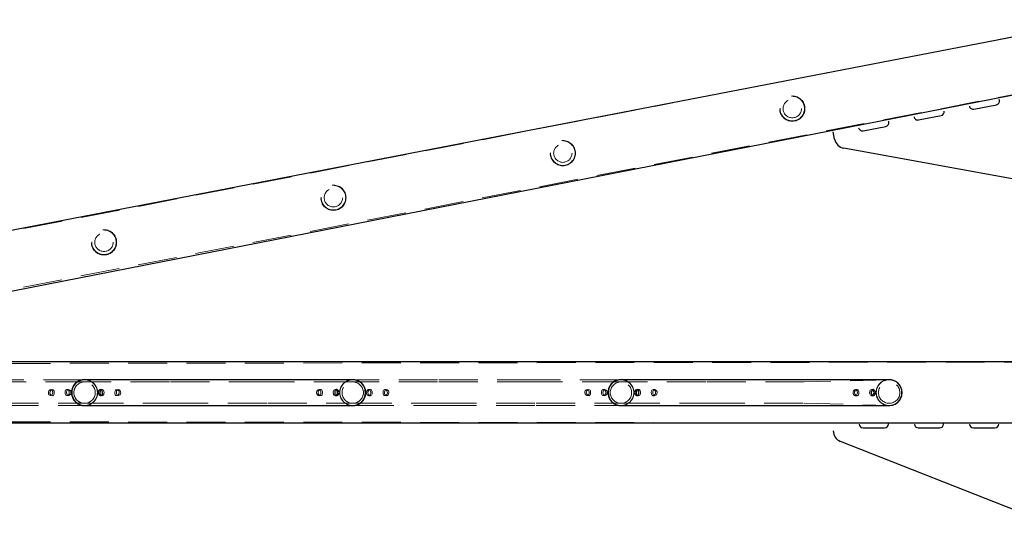
# Model space of a CAD drawing. Units: millimetres. Extents: x 28 to 589, y 30 to 482.
# Drawn here: x 258 to 290, y 438 to 455 of the extents above; entities that cross this region are included whole.
import ezdxf

# ---------------------------------------------------------------- set-up
doc = ezdxf.new("R2010")
doc.units = ezdxf.units.MM
doc.linetypes.add('HIDDEN', pattern=[1.905, 1.27, -0.635])

msp = doc.modelspace()

# ---------------------------------------------------------------- linework, layer by layer
at = {"color": 7, "linetype": 'Continuous', "lineweight": 25}
for p, q in [((235.9962, 444.2546), (293.5919, 455.3737)), ((246.1974, 444.2001), (293.5919, 453.4891)), ((290.2657, 452.7406), (290.2609, 452.7652)), ((288.4594, 452.3895), (288.4594, 452.3895)), ((289.2841, 452.5498), (289.2841, 452.5498)), ((289.4306, 452.451), (290.1668, 452.5941)), ((286.653, 452.0384), (286.6483, 452.0629)), ((287.4777, 452.1987), (287.4777, 452.1987)), ((287.6243, 452.0998), (288.3605, 452.243)), ((284.8884, 451.4725), (284.8419, 451.7118)), ((285.6714, 451.8476), (285.6714, 451.8476)), ((285.818, 451.7487), (286.5542, 451.8918)), ((293.0586, 449.7437), (285.1894, 451.1751)), ((293.5919, 444.2001), (235.9919, 444.2001)), ((260.4169, 443.6188), (260.3443, 443.6188)), ((263.1857, 443.6188), (260.4169, 443.6188)), ((266.3982, 443.6188), (263.1857, 443.6188)), ((269.1669, 443.6188), (266.3982, 443.6188)), ((269.2396, 443.6188), (269.1669, 443.6188)), ((277.9169, 443.6188), (277.8443, 443.6188)), ((280.6857, 443.6188), (277.9169, 443.6188)), ((283.8982, 443.6188), (280.6857, 443.6188)), ((286.6669, 443.6188), (283.8982, 443.6188)), ((260.3443, 442.7813), (260.4169, 442.7813)), ((260.4169, 442.7813), (263.1857, 442.7813)), ((263.1857, 442.7813), (266.3982, 442.7813)), ((266.3982, 442.7813), (269.1669, 442.7813)), ((269.1669, 442.7813), (269.2396, 442.7813)), ((277.8443, 442.7813), (277.9169, 442.7813)), ((277.9169, 442.7813), (280.6857, 442.7813)), ((280.6857, 442.7813), (283.8982, 442.7813)), ((283.8982, 442.7813), (286.6669, 442.7813)), ((293.5919, 442.2001), (235.9919, 442.2001)), ((285.6919, 442.1751), (285.6919, 442.1751)), ((285.8169, 442.0501), (286.5169, 442.0501)), ((286.6419, 442.1751), (286.6419, 442.2001)), ((287.4919, 442.1751), (287.4919, 442.1751)), ((287.6169, 442.0501), (288.3169, 442.0501)), ((288.4419, 442.1751), (288.4419, 442.2001)), ((289.2919, 442.1751), (289.2919, 442.1751)), ((289.4169, 442.0501), (290.1169, 442.0501)), ((290.2419, 442.1751), (290.2419, 442.1751)), ((284.8419, 441.9554), (284.8419, 441.9554)), ((293.0257, 438.4762), (285.0795, 441.6065))]:
    msp.add_line(p, q, dxfattribs=at)
at = {"color": 7, "linetype": 'HIDDEN', "lineweight": 18}
for p, q in [((235.9962, 444.2001), (293.5919, 455.3737)), ((235.9919, 442.2751), (293.5919, 453.4891)), ((293.5919, 444.2001), (235.9919, 444.1251)), ((260.3443, 443.6188), (257.6482, 443.6188)), ((271.9357, 443.6188), (269.2396, 443.6188)), ((275.1482, 443.6188), (271.9357, 443.6188)), ((277.8443, 443.6188), (275.1482, 443.6188)), ((286.6669, 443.6188), (283.8982, 443.5488)), ((260.4169, 443.5488), (257.6482, 443.5488)), ((259.3183, 443.3001), (259.3235, 443.2985)), ((259.3183, 443.3001), (259.3183, 443.3001)), ((259.3235, 443.2985), (259.3183, 443.3001)), ((259.8425, 443.3001), (259.8422, 443.2999)), ((259.8425, 443.3001), (259.8423, 443.3001)), ((259.8936, 443.3001), (259.8425, 443.3001)), ((259.8936, 443.3001), (259.8882, 443.2991)), ((259.8936, 443.3001), (259.8936, 443.3001)), ((263.1857, 443.5488), (260.4169, 443.5488)), ((260.9403, 443.3001), (260.9457, 443.2991)), ((260.9403, 443.3001), (260.9403, 443.3001)), ((260.9914, 443.3001), (260.9403, 443.3001)), ((260.9914, 443.3001), (260.9916, 443.2999)), ((260.9914, 443.3001), (260.9914, 443.3001)), ((261.5155, 443.3001), (261.5104, 443.2985)), ((261.5155, 443.3001), (261.5104, 443.2985)), ((261.5155, 443.3001), (261.5155, 443.3001)), ((266.3982, 443.5488), (263.1857, 443.5488)), ((269.1669, 443.5488), (266.3982, 443.5488)), ((268.0683, 443.2994), (268.0528, 443.2558)), ((268.1196, 443.3001), (268.0683, 443.3001)), ((268.1196, 443.3001), (268.1057, 443.2971)), ((268.1196, 443.3001), (268.1196, 443.3001)), ((268.5923, 443.3001), (268.5925, 443.2988)), ((268.6435, 443.2996), (268.5923, 443.3001)), ((268.6435, 443.2996), (268.6502, 443.2984)), ((271.9357, 443.5488), (269.1669, 443.5488)), ((269.6902, 443.3001), (269.6837, 443.2984)), ((269.7413, 443.2988), (269.6902, 443.3001)), ((269.7413, 443.2988), (269.7413, 443.2988)), ((270.2143, 443.3001), (270.2281, 443.2971)), ((270.2143, 443.3001), (270.2143, 443.3001)), ((270.2656, 443.2994), (270.2143, 443.3001)), ((270.2656, 443.2994), (270.281, 443.2558)), ((275.1482, 443.5488), (271.9357, 443.5488)), ((277.9169, 443.5488), (275.1482, 443.5488)), ((276.8183, 443.3001), (276.8235, 443.2985)), ((276.8183, 443.3001), (276.8183, 443.3001)), ((276.8235, 443.2985), (276.8183, 443.3001)), ((277.3425, 443.3001), (277.3422, 443.2999)), ((277.3425, 443.3001), (277.3425, 443.3001)), ((277.3936, 443.3001), (277.3425, 443.3001)), ((277.3936, 443.3001), (277.3882, 443.2991)), ((277.3936, 443.3001), (277.3936, 443.3001)), ((280.6857, 443.5488), (277.9169, 443.5488)), ((278.4402, 443.3001), (278.4457, 443.2991)), ((278.4403, 443.3001), (278.4402, 443.3001)), ((278.4914, 443.3001), (278.4403, 443.3001)), ((278.4914, 443.3001), (278.4916, 443.2999)), ((278.4914, 443.3001), (278.4914, 443.3001)), ((279.0155, 443.3001), (278.9642, 443.3001)), ((279.0155, 443.3001), (279.0104, 443.2985)), ((279.0155, 443.3001), (279.0155, 443.3001)), ((283.8982, 443.5488), (280.6857, 443.5488)), ((285.5683, 443.3001), (285.5528, 443.2558)), ((285.6196, 443.3001), (285.5683, 443.3001)), ((285.6196, 443.3001), (285.6057, 443.2971)), ((285.6196, 443.3001), (285.6196, 443.3001)), ((286.0923, 443.3001), (286.0925, 443.2988)), ((286.1435, 443.2996), (286.0923, 443.3001)), ((286.1435, 443.2996), (286.1502, 443.2984)), ((259.3694, 443.1001), (259.3694, 443.1001)), ((259.3694, 443.1001), (259.3694, 443.1001)), ((259.7904, 443.2571), (259.7875, 443.2459)), ((259.8384, 443.1015), (259.8502, 443.1013)), ((259.8384, 443.1015), (259.8937, 443.1001)), ((259.8935, 443.2746), (259.891, 443.2767)), ((260.9403, 443.2746), (260.9429, 443.2767)), ((260.9638, 443.1077), (260.9915, 443.1001)), ((260.9915, 443.1001), (260.9837, 443.1013)), ((261.0435, 443.2571), (261.0463, 443.2459)), ((261.4645, 443.1001), (261.4645, 443.1001)), ((261.4645, 443.1001), (261.4645, 443.1001)), ((268.0215, 443.2793), (268.0215, 443.2793)), ((268.0589, 443.1011), (268.0682, 443.1001)), ((268.0682, 443.1001), (268.1194, 443.1014)), ((268.0682, 443.1001), (268.0682, 443.1001)), ((268.1194, 443.1014), (268.1291, 443.1012)), ((268.5404, 443.2571), (268.542, 443.26)), ((268.5925, 443.1001), (268.5925, 443.1001)), ((268.5925, 443.1001), (268.6437, 443.1001)), ((268.6437, 443.1001), (268.6349, 443.1015)), ((268.6435, 443.2746), (268.6502, 443.2648)), ((268.6437, 443.1001), (268.6437, 443.1001)), ((269.6903, 443.2746), (269.6837, 443.2648)), ((269.6902, 443.1001), (269.699, 443.1015)), ((269.6902, 443.1001), (269.6902, 443.1001)), ((269.6902, 443.1001), (269.7414, 443.1001)), ((269.7414, 443.1001), (269.7414, 443.1001)), ((269.7935, 443.2571), (269.7919, 443.26)), ((270.2144, 443.1014), (270.2047, 443.1012)), ((270.2144, 443.1014), (270.2657, 443.1001)), ((270.275, 443.1011), (270.2657, 443.1001)), ((270.2657, 443.1001), (270.2657, 443.1001)), ((270.3123, 443.2793), (270.3123, 443.2793)), ((276.8694, 443.1001), (276.8694, 443.1001)), ((276.8694, 443.1001), (276.8694, 443.1001)), ((277.2904, 443.2571), (277.2875, 443.2459)), ((277.3384, 443.1015), (277.3502, 443.1013)), ((277.3384, 443.1015), (277.3937, 443.1001)), ((277.3935, 443.2746), (277.391, 443.2767)), ((278.4403, 443.2746), (278.4429, 443.2767)), ((278.4638, 443.1077), (278.4915, 443.1001)), ((278.4915, 443.1001), (278.4837, 443.1013)), ((278.5435, 443.2571), (278.5463, 443.2459)), ((278.9645, 443.1001), (278.9645, 443.1001)), ((278.9645, 443.1001), (279.0157, 443.1001)), ((285.5215, 443.2793), (285.5215, 443.2793)), ((285.5589, 443.1011), (285.5682, 443.1001)), ((285.5682, 443.1001), (285.5682, 443.1001)), ((285.5682, 443.1001), (285.6194, 443.1001)), ((285.6194, 443.1001), (285.6291, 443.1012)), ((286.0404, 443.2571), (286.042, 443.26)), ((286.0925, 443.1001), (286.0925, 443.1001)), ((286.0925, 443.1001), (286.1437, 443.1001)), ((286.1437, 443.1001), (286.1349, 443.1015)), ((286.1435, 443.2746), (286.1502, 443.2648)), ((286.1437, 443.1001), (286.1437, 443.1001)), ((257.6482, 442.8513), (260.4169, 442.8513)), ((257.6482, 442.7813), (260.3443, 442.7813)), ((260.4169, 442.8513), (263.1857, 442.8513)), ((263.1857, 442.8513), (266.3982, 442.8513)), ((266.3982, 442.8513), (269.1669, 442.8513)), ((269.1669, 442.8513), (271.9357, 442.8513)), ((269.2396, 442.7813), (271.9357, 442.7813)), ((271.9357, 442.8513), (275.1482, 442.8513)), ((271.9357, 442.7813), (275.1482, 442.7813)), ((275.1482, 442.8513), (277.9169, 442.8513)), ((275.1482, 442.7813), (277.8443, 442.7813)), ((277.9169, 442.8513), (280.6857, 442.8513)), ((280.6857, 442.8513), (283.8982, 442.8513)), ((283.8982, 442.8513), (286.6669, 442.7813)), ((293.5919, 442.2001), (235.9919, 442.2751))]:
    msp.add_line(p, q, dxfattribs=at)
at = {"color": 7, "linetype": 'HIDDEN', "lineweight": 18, "flags": 128}
for points in [[(259.2715, 443.2793), (259.252, 443.2546), (259.2402, 443.2235), (259.2381, 443.1902), (259.2456, 443.159), (259.2613, 443.1319), (259.2834, 443.1115), (259.3083, 443.1011), (259.3315, 443.1019), (259.3507, 443.113), (259.3656, 443.1335), (259.3753, 443.1623), (259.379, 443.1953), (259.3771, 443.2277), (259.3698, 443.2569), (259.3568, 443.2806), (259.338, 443.2958), (259.3153, 443.3), (259.2916, 443.2933), (259.2715, 443.2793)], [(259.2715, 443.2793), (259.2662, 443.274), (259.2849, 443.2886)], [(259.3028, 443.2558), (259.2904, 443.2261), (259.2874, 443.1933), (259.2942, 443.1621), (259.3093, 443.1348), (259.3314, 443.1135), (259.3567, 443.1017), (259.3801, 443.1012), (259.3993, 443.1109), (259.4141, 443.13), (259.4241, 443.1578), (259.4284, 443.1906), (259.4273, 443.2231), (259.4213, 443.2525), (259.4099, 443.2772), (259.3925, 443.2941), (259.3704, 443.3001), (259.3468, 443.2952), (259.3237, 443.2807), (259.3028, 443.2558)], [(259.8935, 443.2746), (259.9113, 443.2484), (259.921, 443.2165), (259.9209, 443.1834), (259.9117, 443.1526), (259.8946, 443.1267), (259.8717, 443.1083), (259.847, 443.1003), (259.8245, 443.1035), (259.8059, 443.1169), (259.7918, 443.1395), (259.7833, 443.1696), (259.7808, 443.2029), (259.7841, 443.235), (259.793, 443.2632), (259.8077, 443.2852), (259.8279, 443.2979), (259.8511, 443.2993), (259.8747, 443.2901), (259.8935, 443.2746)], [(259.8378, 443.2497), (259.8505, 443.2757), (259.8687, 443.2932), (259.891, 443.3), (259.9148, 443.2957), (259.9375, 443.2811), (259.9565, 443.2574), (259.9686, 443.2268), (259.9715, 443.1934), (259.9651, 443.1614), (259.9505, 443.1335), (259.9295, 443.1126), (259.9054, 443.1015), (259.8819, 443.1015), (259.8615, 443.1122), (259.8454, 443.1326), (259.8348, 443.161), (259.8304, 443.1938), (259.8323, 443.2268), (259.8378, 443.2497)], [(260.9638, 443.1077), (260.9868, 443.1003), (261.0093, 443.1035), (261.028, 443.1169), (261.042, 443.1395), (261.0506, 443.1696), (261.0531, 443.2029), (261.0498, 443.235), (261.0409, 443.2632), (261.0261, 443.2852), (261.006, 443.2979), (260.9828, 443.2993), (260.9657, 443.2927)], [(261.531, 443.2558), (261.5434, 443.2261), (261.5464, 443.1933), (261.5397, 443.1621), (261.5245, 443.1348), (261.5025, 443.1135), (261.4772, 443.1017), (261.4537, 443.1012), (261.4346, 443.1109), (261.4198, 443.13), (261.4098, 443.1578), (261.4054, 443.1906), (261.4065, 443.2231), (261.4125, 443.2525), (261.4239, 443.2772), (261.4414, 443.2941), (261.4635, 443.3001), (261.4871, 443.2952), (261.5101, 443.2807), (261.531, 443.2558)], [(261.5623, 443.2793), (261.5818, 443.2546), (261.5937, 443.2235), (261.5958, 443.1902), (261.5883, 443.159), (261.5726, 443.1319), (261.5504, 443.1115), (261.5256, 443.1011), (261.5024, 443.1019), (261.4831, 443.113), (261.4683, 443.1335), (261.4586, 443.1623), (261.4548, 443.1953), (261.4568, 443.2277), (261.4641, 443.2569), (261.4771, 443.2806), (261.4959, 443.2958), (261.5186, 443.3), (261.5423, 443.2933), (261.5623, 443.2793)], [(261.5623, 443.2793), (261.5677, 443.274), (261.549, 443.2886)], [(267.9983, 443.2473), (268.0162, 443.274), (268.0394, 443.2922), (268.0642, 443.2999), (268.0865, 443.2965), (268.1048, 443.283), (268.1185, 443.2603), (268.1267, 443.2301), (268.1291, 443.1968), (268.1258, 443.165), (268.1172, 443.1369), (268.1027, 443.1149), (268.0827, 443.1023), (268.0595, 443.1009), (268.0359, 443.11), (268.014, 443.1287), (267.9969, 443.156), (267.9883, 443.1885), (267.9897, 443.2214), (267.9983, 443.2473)], [(268.0528, 443.2558), (268.0733, 443.2803), (268.098, 443.2957), (268.1225, 443.3), (268.1432, 443.2936), (268.1595, 443.2778), (268.1713, 443.2527), (268.1776, 443.221), (268.1783, 443.1879), (268.174, 443.1573), (268.1645, 443.1308), (268.1491, 443.1108), (268.1283, 443.1008), (268.1049, 443.1022), (268.0814, 443.1134), (268.0599, 443.1341), (268.0438, 443.163), (268.0373, 443.1961), (268.041, 443.2283), (268.0528, 443.2558)], [(268.0683, 443.2994), (268.0653, 443.3), (268.0647, 443.2998)], [(268.6194, 443.2924), (268.6157, 443.2949), (268.5912, 443.3001), (268.5696, 443.2943), (268.552, 443.2786), (268.5404, 443.2571)], [(269.7461, 443.2497), (269.7526, 443.2186), (269.753, 443.1854), (269.7473, 443.1542), (269.7356, 443.1277), (269.7181, 443.1089), (269.6962, 443.1004), (269.6725, 443.1032), (269.6494, 443.1163), (269.6297, 443.1389), (269.6165, 443.1687), (269.6122, 443.2019), (269.6173, 443.2344), (269.6308, 443.263), (269.651, 443.2851), (269.6749, 443.2978), (269.6988, 443.2993), (269.7197, 443.2901), (269.7365, 443.271), (269.7461, 443.2497)], [(269.7935, 443.2571), (269.8011, 443.2272), (269.803, 443.1942), (269.7992, 443.1624), (269.7897, 443.1346), (269.7745, 443.1133), (269.7539, 443.1017), (269.7305, 443.1013), (269.707, 443.1114), (269.6856, 443.1311), (269.6694, 443.1591), (269.662, 443.1918), (269.6644, 443.2247), (269.6757, 443.2544), (269.6945, 443.2788), (269.7182, 443.2949), (269.7427, 443.3001), (269.7643, 443.2943), (269.7819, 443.2786), (269.7935, 443.2571)], [(270.281, 443.2558), (270.2606, 443.2803), (270.2359, 443.2957), (270.2113, 443.3), (270.1907, 443.2936), (270.1743, 443.2778), (270.1626, 443.2527), (270.1563, 443.221), (270.1556, 443.1879), (270.1599, 443.1573), (270.1693, 443.1308), (270.1847, 443.1108), (270.2056, 443.1008), (270.229, 443.1022), (270.2524, 443.1134), (270.274, 443.1341), (270.29, 443.163), (270.2966, 443.1961), (270.2929, 443.2283), (270.281, 443.2558)], [(270.3356, 443.2473), (270.3177, 443.274), (270.2945, 443.2922), (270.2696, 443.2999), (270.2473, 443.2965), (270.2291, 443.283), (270.2154, 443.2603), (270.2071, 443.2301), (270.2048, 443.1968), (270.2081, 443.165), (270.2167, 443.1369), (270.2312, 443.1149), (270.2512, 443.1023), (270.2744, 443.1009), (270.298, 443.11), (270.3199, 443.1287), (270.337, 443.156), (270.3456, 443.1885), (270.3441, 443.2214), (270.3356, 443.2473)], [(270.2656, 443.2994), (270.2686, 443.3), (270.2691, 443.2998)], [(276.7715, 443.2793), (276.752, 443.2546), (276.7402, 443.2235), (276.7381, 443.1902), (276.7456, 443.159), (276.7613, 443.1319), (276.7834, 443.1115), (276.8083, 443.1011), (276.8315, 443.1019), (276.8507, 443.113), (276.8656, 443.1335), (276.8753, 443.1623), (276.879, 443.1953), (276.8771, 443.2277), (276.8698, 443.2569), (276.8568, 443.2806), (276.838, 443.2958), (276.8153, 443.3), (276.7916, 443.2933), (276.7715, 443.2793)], [(276.7715, 443.2793), (276.7662, 443.274), (276.7849, 443.2886)], [(276.8028, 443.2558), (276.7904, 443.2261), (276.7874, 443.1933), (276.7942, 443.1621), (276.8093, 443.1348), (276.8314, 443.1135), (276.8567, 443.1017), (276.8801, 443.1012), (276.8993, 443.1109), (276.9141, 443.13), (276.9241, 443.1578), (276.9284, 443.1906), (276.9273, 443.2231), (276.9213, 443.2525), (276.9099, 443.2772), (276.8925, 443.2941), (276.8704, 443.3001), (276.8468, 443.2952), (276.8237, 443.2807), (276.8028, 443.2558)], [(277.3935, 443.2746), (277.4113, 443.2484), (277.421, 443.2165), (277.4209, 443.1834), (277.4117, 443.1526), (277.3946, 443.1267), (277.3717, 443.1083), (277.347, 443.1003), (277.3245, 443.1035), (277.3059, 443.1169), (277.2918, 443.1395), (277.2833, 443.1696), (277.2808, 443.2029), (277.2841, 443.235), (277.293, 443.2632), (277.3077, 443.2852), (277.3279, 443.2979), (277.3511, 443.2993), (277.3747, 443.2901), (277.3935, 443.2746)], [(277.3378, 443.2497), (277.3505, 443.2757), (277.3687, 443.2932), (277.391, 443.3), (277.4148, 443.2957), (277.4375, 443.2811), (277.4565, 443.2574), (277.4686, 443.2268), (277.4715, 443.1934), (277.4651, 443.1614), (277.4505, 443.1335), (277.4295, 443.1126), (277.4054, 443.1015), (277.3819, 443.1015), (277.3615, 443.1122), (277.3454, 443.1326), (277.3348, 443.161), (277.3304, 443.1938), (277.3323, 443.2268), (277.3378, 443.2497)], [(278.4638, 443.1077), (278.4868, 443.1003), (278.5093, 443.1035), (278.528, 443.1169), (278.542, 443.1395), (278.5506, 443.1696), (278.5531, 443.2029), (278.5498, 443.235), (278.5409, 443.2632), (278.5261, 443.2852), (278.506, 443.2979), (278.4828, 443.2993), (278.4657, 443.2927)], [(279.031, 443.2558), (279.0434, 443.2261), (279.0464, 443.1933), (279.0397, 443.1621), (279.0245, 443.1348), (279.0025, 443.1135), (278.9772, 443.1017), (278.9537, 443.1012), (278.9346, 443.1109), (278.9198, 443.13), (278.9098, 443.1578), (278.9054, 443.1906), (278.9065, 443.2231), (278.9125, 443.2525), (278.9239, 443.2772), (278.9414, 443.2941), (278.9635, 443.3001), (278.9871, 443.2952), (279.0101, 443.2807), (279.031, 443.2558)], [(279.0623, 443.2793), (279.0818, 443.2546), (279.0937, 443.2235), (279.0958, 443.1902), (279.0883, 443.159), (279.0726, 443.1319), (279.0504, 443.1115), (279.0256, 443.1011), (279.0024, 443.1019), (278.9831, 443.113), (278.9683, 443.1335), (278.9586, 443.1623), (278.9548, 443.1953), (278.9568, 443.2277), (278.9641, 443.2569), (278.9771, 443.2806), (278.9959, 443.2958), (279.0186, 443.3), (279.0423, 443.2933), (279.0623, 443.2793)], [(279.0623, 443.2793), (279.0677, 443.274), (279.049, 443.2886)], [(285.4983, 443.2473), (285.5162, 443.274), (285.5394, 443.2922), (285.5642, 443.2999), (285.5865, 443.2965), (285.6048, 443.283), (285.6185, 443.2603), (285.6267, 443.2301), (285.6291, 443.1968), (285.6258, 443.165), (285.6172, 443.1369), (285.6027, 443.1149), (285.5827, 443.1023), (285.5595, 443.1009), (285.5359, 443.11), (285.514, 443.1287), (285.4969, 443.156), (285.4883, 443.1885), (285.4897, 443.2214), (285.4983, 443.2473)], [(285.5528, 443.2558), (285.5733, 443.2803), (285.598, 443.2957), (285.6225, 443.3), (285.6432, 443.2936), (285.6595, 443.2778), (285.6713, 443.2527), (285.6776, 443.221), (285.6783, 443.1879), (285.674, 443.1573), (285.6645, 443.1308), (285.6491, 443.1108), (285.6283, 443.1008), (285.6049, 443.1022), (285.5814, 443.1134), (285.5599, 443.1341), (285.5438, 443.163), (285.5373, 443.1961), (285.541, 443.2283), (285.5528, 443.2558)], [(285.5683, 443.3001), (285.5653, 443.3), (285.5647, 443.2998)], [(286.1194, 443.2924), (286.1157, 443.2949), (286.0912, 443.3001), (286.0696, 443.2943), (286.052, 443.2786), (286.0404, 443.2571)], [(259.3791, 443.1012), (259.3783, 443.1008), (259.3694, 443.1001)], [(261.4547, 443.1012), (261.4556, 443.1008), (261.4645, 443.1001)], [(268.0215, 443.2793), (268.002, 443.2546), (267.992, 443.2282)], [(268.5404, 443.2571), (268.5327, 443.2272), (268.5308, 443.1942), (268.5347, 443.1624), (268.5441, 443.1346), (268.5594, 443.1133), (268.5799, 443.1017), (268.6033, 443.1013), (268.6186, 443.1078)], [(268.5925, 443.1001), (268.597, 443.1003), (268.5884, 443.1015)], [(269.7414, 443.1001), (269.7368, 443.1003), (269.7454, 443.1015)], [(270.3123, 443.2793), (270.3318, 443.2546), (270.3419, 443.2282)], [(276.8791, 443.1012), (276.8783, 443.1008), (276.8694, 443.1001)], [(278.9547, 443.1012), (278.9556, 443.1008), (278.9645, 443.1001)], [(285.5215, 443.2793), (285.502, 443.2546), (285.492, 443.2282)], [(286.0404, 443.2571), (286.0327, 443.2272), (286.0308, 443.1942), (286.0347, 443.1624), (286.0441, 443.1346), (286.0594, 443.1133), (286.0799, 443.1017), (286.1033, 443.1013), (286.1186, 443.1078)], [(286.0925, 443.1001), (286.097, 443.1003), (286.0884, 443.1015)]]:
    msp.add_lwpolyline(points, dxfattribs=at)
at = {"color": 7, "linetype": 'Continuous', "lineweight": 25, "flags": 128}
for points in [[(260.9961, 443.2497), (260.9834, 443.2757), (260.9652, 443.2932), (260.9429, 443.3), (260.9191, 443.2957), (260.8963, 443.2811), (260.8773, 443.2574), (260.8653, 443.2268), (260.8624, 443.1934), (260.8688, 443.1614), (260.8834, 443.1335), (260.9043, 443.1126), (260.9285, 443.1015), (260.952, 443.1015), (260.9724, 443.1122), (260.9885, 443.1326), (260.9991, 443.161), (261.0035, 443.1938), (261.0016, 443.2268), (260.9961, 443.2497)], [(260.9657, 443.2927), (260.9591, 443.2901), (260.9403, 443.2746)], [(268.5878, 443.2497), (268.5812, 443.2186), (268.5809, 443.1854), (268.5866, 443.1542), (268.5983, 443.1277), (268.6158, 443.1089), (268.6376, 443.1004), (268.6614, 443.1032), (268.6844, 443.1163), (268.7041, 443.1389), (268.7174, 443.1687), (268.7217, 443.2019), (268.7165, 443.2344), (268.703, 443.263), (268.6828, 443.2851), (268.6589, 443.2978), (268.6351, 443.2993), (268.6141, 443.2901), (268.5974, 443.271), (268.5878, 443.2497)], [(278.4961, 443.2497), (278.4834, 443.2757), (278.4652, 443.2932), (278.4429, 443.3), (278.4191, 443.2957), (278.3963, 443.2811), (278.3773, 443.2574), (278.3653, 443.2268), (278.3624, 443.1934), (278.3688, 443.1614), (278.3834, 443.1335), (278.4043, 443.1126), (278.4285, 443.1015), (278.452, 443.1015), (278.4724, 443.1122), (278.4885, 443.1326), (278.4991, 443.161), (278.5035, 443.1938), (278.5016, 443.2268), (278.4961, 443.2497)], [(278.4657, 443.2927), (278.4591, 443.2901), (278.4403, 443.2746)], [(286.0878, 443.2497), (286.0812, 443.2186), (286.0809, 443.1854), (286.0866, 443.1542), (286.0983, 443.1277), (286.1158, 443.1089), (286.1376, 443.1004), (286.1614, 443.1032), (286.1844, 443.1163), (286.2041, 443.1389), (286.2174, 443.1687), (286.2217, 443.2019), (286.2165, 443.2344), (286.203, 443.263), (286.1828, 443.2851), (286.1589, 443.2978), (286.1351, 443.2993), (286.1141, 443.2901), (286.0974, 443.271), (286.0878, 443.2497)], [(260.9403, 443.2746), (260.9226, 443.2484), (260.9129, 443.2165), (260.9129, 443.1834), (260.9222, 443.1526), (260.9393, 443.1267), (260.9621, 443.1083), (260.9638, 443.1077)], [(278.4403, 443.2746), (278.4226, 443.2484), (278.4129, 443.2165), (278.4129, 443.1834), (278.4222, 443.1526), (278.4393, 443.1267), (278.4621, 443.1083), (278.4638, 443.1077)]]:
    msp.add_lwpolyline(points, dxfattribs=at)
at = {"color": 7, "linetype": 'HIDDEN', "lineweight": 18}
for centre, radius in [((283.5063, 452.4709), 0.4125), ((283.5063, 452.4709), 0.4), ((283.5063, 452.4709), 0.3), ((276.0214, 451.016), 0.4125), ((276.0214, 451.016), 0.4), ((276.0214, 451.016), 0.3), ((268.5365, 449.5611), 0.4125), ((268.5365, 449.5611), 0.4), ((268.5365, 449.5611), 0.3), ((261.0516, 448.1062), 0.4125), ((261.0516, 448.1062), 0.4), ((261.0516, 448.1062), 0.3), ((260.4169, 443.2001), 0.3487), ((269.1669, 443.2001), 0.3487), ((277.9169, 443.2001), 0.3487), ((286.6669, 443.2001), 0.3487)]:
    msp.add_circle(centre, radius, dxfattribs=at)
at = {"color": 7, "linetype": 'Continuous', "lineweight": 25}
for centre, radius, start, end in [((290.143, 452.7168), 0.125, 281, 11), ((288.3366, 452.3657), 0.125, 281, 11), ((289.4068, 452.5737), 0.125, 191, 281), ((286.5303, 452.0145), 0.125, 281, 11), ((287.6004, 452.2226), 0.125, 191, 281), ((285.7941, 451.8714), 0.125, 191, 281), ((285.2566, 451.5441), 0.375, 191, 259.69036), ((260.4169, 443.2001), 0.425, 80.16177, 279.83823), ((260.4169, 443.2001), 0.4187, 90, 180), ((260.4169, 443.2001), 0.4188, 90, 270), ((269.1669, 443.2001), 0.425, 0, 99.83823), ((269.1669, 443.2001), 0.4187, 0, 90), ((269.1669, 443.2001), 0.4187, 270, 90), ((277.9169, 443.2001), 0.425, 80.16177, 279.83823), ((277.9169, 443.2001), 0.4187, 90, 180), ((277.9169, 443.2001), 0.4188, 90, 270), ((286.6669, 443.2001), 0.425, 0, 99.83823), ((286.6669, 443.2001), 0.4187, 270, 90), ((268.5676, 443.2003), 0.1056, 298.84067, 60.67567), ((286.0676, 443.2003), 0.1056, 298.84067, 60.67567), ((260.4169, 443.2001), 0.4187, 180, 270), ((269.1669, 443.2001), 0.425, 260.16177, 0), ((269.1669, 443.2001), 0.4187, 270, 0), ((277.9169, 443.2001), 0.4187, 180, 270), ((286.6669, 443.2001), 0.425, 260.16177, 0), ((285.8169, 442.1751), 0.125, 180, 270), ((286.5169, 442.1751), 0.125, 270, 0), ((287.6169, 442.1751), 0.125, 180, 270), ((288.3169, 442.1751), 0.125, 270, 0), ((289.4169, 442.1751), 0.125, 180, 270), ((290.1169, 442.1751), 0.125, 270, 0), ((285.2169, 441.9554), 0.375, 180, 248.49857)]:
    msp.add_arc(centre, radius, start, end, dxfattribs=at)
at = {"color": 7, "linetype": 'HIDDEN', "lineweight": 18}
for centre, radius, start, end in [((260.4169, 443.2001), 0.4188, 0, 90), ((260.4169, 443.2001), 0.425, 0, 80.16177), ((269.1669, 443.2001), 0.425, 99.83823, 260.16177), ((269.1669, 443.2001), 0.4187, 90, 180), ((277.9169, 443.2001), 0.4188, 0, 90), ((277.9169, 443.2001), 0.425, 0, 80.16177), ((286.6669, 443.2001), 0.425, 99.83823, 260.16177), ((286.6669, 443.2001), 0.4187, 90, 180), ((260.4169, 443.2001), 0.3487, 90, 180), ((269.1669, 443.2001), 0.3487, 0, 90), ((277.9169, 443.2001), 0.3488, 90, 180), ((260.4169, 443.2001), 0.3488, 180, 270), ((260.4169, 443.2001), 0.4188, 270, 0), ((260.4169, 443.2001), 0.425, 279.83823, 360), ((269.1669, 443.2001), 0.4187, 180, 270), ((269.1669, 443.2001), 0.3487, 270, 0), ((277.9169, 443.2001), 0.3487, 180, 270), ((277.9169, 443.2001), 0.4188, 270, 0), ((277.9169, 443.2001), 0.425, 279.83823, 0), ((286.6669, 443.2001), 0.4187, 180, 270)]:
    msp.add_arc(centre, radius, start, end, dxfattribs=at)

doc.saveas('drawing.dxf')
